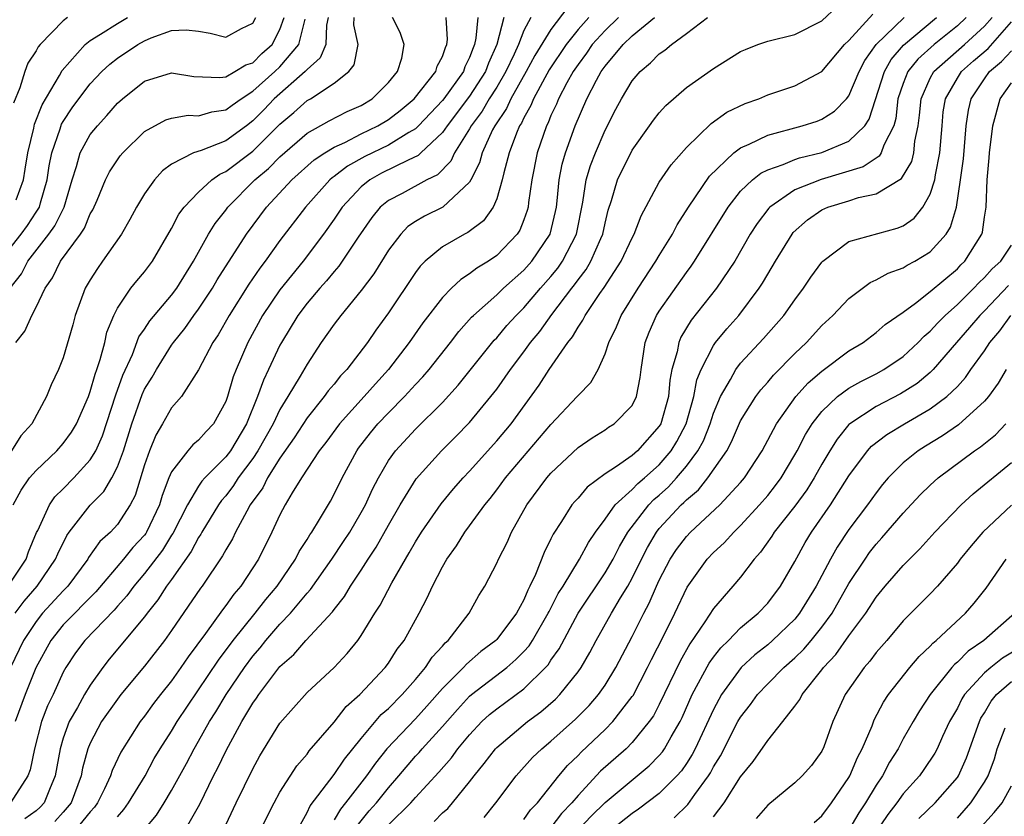
# Model space of a CAD drawing. Units: inches. Extents: x 2631000 to 2634000, y 1485000 to 1488000.
# Drawn here: x 2632554 to 2632626, y 1485062 to 1485121 of the extents above; entities that cross this region are included whole.
import ezdxf

# ---------------------------------------------------------------- set-up
doc = ezdxf.new("R2010")
doc.units = ezdxf.units.IN
doc.header["$MEASUREMENT"] = 0
doc.layers.add('LD26311485_2ft', color=220, linetype='Continuous')

msp = doc.modelspace()

# ---------------------------------------------------------------- linework, layer by layer
at = {"layer": 'LD26311485_2ft'}
for points, elevation in [([(2632594.246, 1485121.754), (2632593, 1485120.115), (2632591.801, 1485118.199), (2632591.169, 1485117), (2632590.044, 1485115), (2632589.719, 1485114.282), (2632588.852, 1485113), (2632588.691, 1485112.691), (2632587.918, 1485111), (2632587.729, 1485110.271), (2632587.097, 1485109), (2632587, 1485108.833), (2632585.027, 1485107), (2632583.664, 1485106.336), (2632583, 1485105.93), (2632582.446, 1485105.555), (2632581.917, 1485105), (2632581, 1485103.816), (2632579.92, 1485102.08), (2632579, 1485100.84), (2632577.483, 1485099), (2632577, 1485098.355), (2632576.047, 1485097), (2632575, 1485095.395), (2632574.502, 1485094.502), (2632573.591, 1485093), (2632573, 1485092.061), (2632572.491, 1485091), (2632571.375, 1485089), (2632571, 1485088.436), (2632569.926, 1485087), (2632569.569, 1485086.431), (2632569, 1485085.687), (2632568.677, 1485085.323), (2632568.461, 1485085), (2632567.246, 1485083), (2632567.162, 1485082.838), (2632567, 1485082.604), (2632566.447, 1485081.553), (2632565, 1485079.498), (2632564.632, 1485079), (2632563.996, 1485078.004), (2632563.187, 1485077), (2632563, 1485076.747), (2632560.389, 1485073.611), (2632559.92, 1485073), (2632559, 1485071.704), (2632558.578, 1485071), (2632558.057, 1485070.057), (2632557.44, 1485069), (2632557, 1485067.782), (2632556.766, 1485067), (2632556.414, 1485065), (2632555.98, 1485063.98), (2632555.6, 1485063), (2632555.313, 1485062.687), (2632555, 1485062.424), (2632554.175, 1485061.825)], 8602), ([(2632565.995, 1485061), (2632567.086, 1485062.914), (2632568.107, 1485065), (2632568.421, 1485065.579), (2632569, 1485066.811), (2632569.201, 1485067.2), (2632570.185, 1485069), (2632571, 1485070.365), (2632571.272, 1485070.728), (2632571.445, 1485071), (2632573, 1485073.063), (2632574.031, 1485073.969), (2632574.917, 1485075), (2632576.887, 1485077.113), (2632577, 1485077.28), (2632577.765, 1485078.235), (2632578.211, 1485079), (2632579, 1485080.194), (2632579.504, 1485081), (2632580.104, 1485081.896), (2632581, 1485083.499), (2632581.874, 1485085), (2632583.066, 1485086.934), (2632584.936, 1485089), (2632585.968, 1485090.032), (2632587, 1485091.098), (2632588.573, 1485093), (2632589, 1485093.56), (2632590.01, 1485095), (2632591, 1485096.301), (2632591.502, 1485097), (2632592.181, 1485097.819), (2632593.059, 1485099.059), (2632594.533, 1485101), (2632594.744, 1485101.256), (2632595, 1485101.627), (2632595.603, 1485102.397), (2632595.95, 1485103), (2632596.675, 1485104.675), (2632596.83, 1485105), (2632597, 1485105.822), (2632597.234, 1485106.766), (2632597.475, 1485107.475), (2632597.914, 1485109), (2632599, 1485111.208), (2632600.286, 1485113), (2632600.574, 1485113.425), (2632601, 1485113.963), (2632601.49, 1485114.51), (2632603, 1485115.819), (2632605, 1485117.242), (2632607, 1485118.487), (2632607.354, 1485118.646), (2632608.276, 1485119), (2632609, 1485119.256), (2632611, 1485119.742), (2632613, 1485120.742), (2632614.161, 1485121.839)], 8592), ([(2632552.944, 1485079), (2632554.267, 1485081), (2632554.451, 1485081.549), (2632555.036, 1485082.964), (2632555.12, 1485083.12), (2632555.978, 1485085), (2632556.393, 1485085.607), (2632557, 1485086.197), (2632557.786, 1485087), (2632559, 1485088.331), (2632559.399, 1485089), (2632559.896, 1485090.104), (2632560.877, 1485093.123), (2632561.412, 1485094.588), (2632562.113, 1485096.113), (2632562.592, 1485097.408), (2632563, 1485097.991), (2632563.396, 1485098.604), (2632565, 1485100.493), (2632565.384, 1485101), (2632566.628, 1485103), (2632567.732, 1485105), (2632568.212, 1485105.787), (2632569, 1485106.772), (2632569.164, 1485107), (2632571.137, 1485109), (2632572.153, 1485109.847), (2632573, 1485110.7), (2632575, 1485112.453), (2632576.635, 1485113.365), (2632577.951, 1485114.049), (2632579, 1485114.51), (2632579.81, 1485115), (2632581, 1485116.193), (2632581.687, 1485117), (2632581.993, 1485117.993), (2632582.157, 1485119), (2632581.883, 1485119.883), (2632581.308, 1485121)], 8612), ([(2632553, 1485103.841), (2632553.906, 1485105), (2632554.36, 1485105.64), (2632555, 1485106.614), (2632555.163, 1485106.837), (2632555.243, 1485107), (2632555.323, 1485107.323), (2632555.81, 1485109), (2632555.964, 1485110.036), (2632556.156, 1485111), (2632556.782, 1485112.782), (2632556.885, 1485113.115), (2632557, 1485113.314), (2632557.668, 1485114.332), (2632558.159, 1485115), (2632559, 1485116.088), (2632559.86, 1485117), (2632560.441, 1485117.558), (2632561, 1485117.998), (2632562.518, 1485119), (2632563, 1485119.275), (2632563.506, 1485119.506), (2632565, 1485120.049), (2632566.079, 1485120.079), (2632567, 1485119.982), (2632567.837, 1485119.837), (2632569, 1485119.538), (2632570.174, 1485120.174), (2632571, 1485120.589), (2632571.231, 1485121)], 8622), ([(2632553.076, 1485101), (2632553.928, 1485102.072), (2632554.402, 1485103), (2632555.932, 1485105), (2632556.384, 1485105.616), (2632557.065, 1485107), (2632557.651, 1485109), (2632557.988, 1485109.988), (2632558.256, 1485111), (2632559, 1485112.346), (2632559.522, 1485113), (2632560.233, 1485113.767), (2632561, 1485114.669), (2632561.371, 1485115), (2632563, 1485116.292), (2632565, 1485116.908), (2632566.642, 1485116.642), (2632568.557, 1485116.557), (2632569, 1485116.624), (2632569.68, 1485117), (2632570.488, 1485117.513), (2632571, 1485117.662), (2632571.672, 1485118.328), (2632572.42, 1485119), (2632573, 1485120.117), (2632573.307, 1485121)], 8620), ([(2632591.521, 1485121), (2632591, 1485120.029), (2632590.596, 1485119), (2632590.283, 1485118.283), (2632589.674, 1485117), (2632589, 1485115.864), (2632588.454, 1485115), (2632587.919, 1485114.081), (2632587.114, 1485113), (2632587, 1485112.781), (2632585.882, 1485111), (2632585.611, 1485110.389), (2632584.623, 1485109.377), (2632583.836, 1485109), (2632582.012, 1485108.012), (2632581, 1485107.491), (2632580.409, 1485107), (2632579.772, 1485106.228), (2632578.765, 1485104.765), (2632577.356, 1485102.643), (2632577, 1485102.242), (2632576.447, 1485101.553), (2632575.948, 1485101), (2632575, 1485099.891), (2632574.324, 1485099), (2632573.106, 1485097), (2632573, 1485096.801), (2632572.165, 1485095), (2632571.775, 1485094.225), (2632571.35, 1485093), (2632570.531, 1485091), (2632569.341, 1485089), (2632569, 1485088.551), (2632567.453, 1485087), (2632567.24, 1485086.76), (2632567, 1485086.4), (2632566.164, 1485085), (2632565.1, 1485082.901), (2632565, 1485082.761), (2632564.33, 1485081.67), (2632563, 1485079.937), (2632562.206, 1485079), (2632561.699, 1485078.301), (2632561, 1485077.533), (2632560.757, 1485077.243), (2632558.588, 1485075), (2632557.917, 1485074.082), (2632557.203, 1485073), (2632557, 1485072.643), (2632556.249, 1485071), (2632555.843, 1485070.157), (2632555.409, 1485069), (2632554.876, 1485067), (2632554.562, 1485065.438), (2632554.392, 1485065), (2632553.109, 1485063)], 8604), ([(2632587.594, 1485121), (2632587.464, 1485119.465), (2632587.364, 1485119), (2632587.251, 1485118.749), (2632587, 1485118.045), (2632586.652, 1485117.348), (2632586.536, 1485117), (2632585.092, 1485115), (2632585, 1485114.881), (2632583.225, 1485113), (2632583, 1485112.785), (2632582.517, 1485112.517), (2632581, 1485111.582), (2632579.265, 1485110.735), (2632577.982, 1485110.018), (2632577, 1485109.248), (2632576.852, 1485109.148), (2632576.685, 1485109), (2632574.883, 1485107), (2632573, 1485104.523), (2632571.915, 1485103), (2632571.516, 1485102.484), (2632570.702, 1485101.298), (2632569.244, 1485099), (2632568.432, 1485097.568), (2632568.049, 1485097), (2632567, 1485094.972), (2632565.731, 1485093), (2632565, 1485092.167), (2632564.333, 1485091), (2632563.834, 1485090.166), (2632563.368, 1485089), (2632563, 1485087.973), (2632562.311, 1485085.689), (2632561.943, 1485085), (2632561, 1485083.561), (2632560.487, 1485083), (2632559.704, 1485082.296), (2632558.876, 1485081.124), (2632558.812, 1485081), (2632557.331, 1485079), (2632557, 1485078.666), (2632555.484, 1485077), (2632555, 1485076.396), (2632554.07, 1485075), (2632553.122, 1485073)], 8608), ([(2632576.557, 1485121), (2632576.43, 1485120.43), (2632576.377, 1485119), (2632575.974, 1485118.026), (2632575, 1485117.157), (2632574.87, 1485117), (2632572.581, 1485115), (2632571.818, 1485114.182), (2632571, 1485113.355), (2632570.519, 1485113), (2632569, 1485111.899), (2632567.185, 1485111.185), (2632566.629, 1485111), (2632565, 1485110.162), (2632564.329, 1485109.671), (2632563.733, 1485109), (2632563, 1485107.967), (2632562.412, 1485107), (2632561.921, 1485106.079), (2632561.299, 1485105), (2632559.913, 1485103), (2632559.524, 1485102.475), (2632559, 1485101.635), (2632558.632, 1485101), (2632557.891, 1485099), (2632557.702, 1485098.298), (2632557, 1485095.866), (2632556.65, 1485095), (2632556.116, 1485093.884), (2632555.78, 1485093), (2632554.682, 1485091), (2632553.885, 1485090.115), (2632553.185, 1485089)], 8616), ([(2632553.31, 1485085), (2632553.894, 1485086.105), (2632554.524, 1485087), (2632555, 1485087.556), (2632556.531, 1485089), (2632557, 1485089.533), (2632557.617, 1485090.383), (2632557.973, 1485091), (2632558.857, 1485093), (2632559, 1485093.374), (2632559.35, 1485094.65), (2632559.489, 1485095), (2632559.74, 1485095.74), (2632560.064, 1485097), (2632560.231, 1485097.768), (2632560.732, 1485099), (2632561, 1485099.533), (2632561.996, 1485101), (2632562.439, 1485101.561), (2632563, 1485102.205), (2632563.602, 1485103), (2632565, 1485105.409), (2632565.534, 1485106.466), (2632565.932, 1485107), (2632567, 1485108.108), (2632567.965, 1485109), (2632568.561, 1485109.439), (2632569, 1485109.619), (2632571, 1485111.126), (2632573, 1485113.125), (2632574.022, 1485113.978), (2632575, 1485114.865), (2632575.249, 1485115), (2632577, 1485116.153), (2632578.096, 1485117), (2632578.49, 1485117.51), (2632578.766, 1485119), (2632578.453, 1485120.453), (2632578.473, 1485121)], 8614), ([(2632557.326, 1485121), (2632557, 1485120.763), (2632555.299, 1485119), (2632555.16, 1485118.84), (2632555, 1485118.533), (2632554.385, 1485117.615), (2632554.179, 1485117), (2632553.812, 1485115.813), (2632553.321, 1485114.679)], 8626), ([(2632553.45, 1485077), (2632554.111, 1485077.89), (2632555.076, 1485079), (2632556.436, 1485081), (2632556.596, 1485081.404), (2632557.263, 1485082.737), (2632557.452, 1485083), (2632559, 1485084.983), (2632560.011, 1485085.989), (2632560.583, 1485087), (2632561, 1485087.814), (2632561.44, 1485089), (2632562.061, 1485091), (2632562.829, 1485093.17), (2632563, 1485093.541), (2632563.563, 1485094.436), (2632563.883, 1485095), (2632565, 1485096.799), (2632565.138, 1485097), (2632565.974, 1485098.027), (2632566.647, 1485099), (2632567, 1485099.472), (2632568.014, 1485101), (2632568.372, 1485101.627), (2632570.53, 1485105), (2632572.004, 1485107), (2632573.867, 1485109), (2632575.524, 1485110.476), (2632576.307, 1485111), (2632577, 1485111.43), (2632577.778, 1485111.778), (2632579, 1485112.41), (2632580.22, 1485113), (2632581, 1485113.472), (2632581.863, 1485114.137), (2632582.903, 1485115), (2632584.496, 1485117), (2632584.597, 1485117.403), (2632585, 1485118.129), (2632585.218, 1485118.782), (2632585.327, 1485119), (2632585.362, 1485119.362), (2632585.276, 1485121)], 8610), ([(2632589.52, 1485121), (2632589.011, 1485119.011), (2632588.384, 1485117.616), (2632588.164, 1485117), (2632587, 1485115.184), (2632585.331, 1485113), (2632585, 1485112.515), (2632583.397, 1485111), (2632583.203, 1485110.797), (2632582.472, 1485110.472), (2632580.505, 1485109.495), (2632579.623, 1485109), (2632579, 1485108.495), (2632577.594, 1485107), (2632577, 1485106.111), (2632576.209, 1485105), (2632574.702, 1485103), (2632573, 1485100.879), (2632571.721, 1485099), (2632570.62, 1485097), (2632569.756, 1485095), (2632569.544, 1485094.456), (2632569.128, 1485093), (2632569, 1485092.645), (2632568.104, 1485091), (2632567.563, 1485090.437), (2632567, 1485089.785), (2632566.563, 1485089.437), (2632566.198, 1485089), (2632565, 1485087.452), (2632564.805, 1485087), (2632564.304, 1485085.697), (2632564.103, 1485085), (2632563.161, 1485083), (2632563.1, 1485082.901), (2632563, 1485082.771), (2632562.15, 1485081.85), (2632561.457, 1485081), (2632559.418, 1485078.581), (2632557, 1485076.14), (2632556.081, 1485075), (2632554.982, 1485072.982), (2632554.204, 1485071), (2632553.468, 1485069)], 8606), ([(2632553.502, 1485097), (2632554.169, 1485097.831), (2632554.682, 1485099), (2632555, 1485099.604), (2632555.669, 1485101), (2632556.215, 1485101.785), (2632556.798, 1485103), (2632558.269, 1485105), (2632558.566, 1485105.434), (2632559, 1485106.49), (2632559.193, 1485106.807), (2632559.505, 1485107.505), (2632560.121, 1485109), (2632560.408, 1485109.592), (2632561, 1485110.491), (2632561.215, 1485110.785), (2632561.407, 1485111), (2632563, 1485112.569), (2632564.565, 1485113.435), (2632565, 1485113.575), (2632566.223, 1485113.777), (2632567, 1485113.738), (2632567.966, 1485114.034), (2632569, 1485114.18), (2632569.464, 1485114.536), (2632570.127, 1485115), (2632571, 1485115.554), (2632572.617, 1485117), (2632573, 1485117.362), (2632574.403, 1485119), (2632574.872, 1485120.872)], 8618), ([(2632553.529, 1485107.529), (2632554.059, 1485109), (2632554.201, 1485109.8), (2632554.382, 1485111), (2632554.833, 1485112.834), (2632554.888, 1485113.112), (2632555.439, 1485114.561), (2632556.719, 1485116.719), (2632556.913, 1485117.087), (2632558.616, 1485119), (2632559, 1485119.302), (2632559.762, 1485119.762), (2632561, 1485120.558), (2632561.742, 1485121)], 8624), ([(2632595.809, 1485121), (2632595, 1485120.102), (2632594.117, 1485119), (2632592.877, 1485117.123), (2632591.714, 1485115), (2632591.511, 1485114.489), (2632591, 1485113.586), (2632590.817, 1485113.183), (2632590.692, 1485113), (2632590.461, 1485112.461), (2632589.922, 1485111), (2632589.526, 1485109.526), (2632589.414, 1485109), (2632589, 1485107.617), (2632588.734, 1485107), (2632588.029, 1485105.971), (2632586.875, 1485105.125), (2632586.618, 1485105), (2632585, 1485104.059), (2632583.726, 1485103), (2632583.359, 1485102.641), (2632583, 1485102.165), (2632581, 1485099.19), (2632580.082, 1485097.918), (2632579.459, 1485097), (2632577.935, 1485095), (2632577.475, 1485094.525), (2632577, 1485093.93), (2632576.571, 1485093.429), (2632576.273, 1485093), (2632575, 1485091.441), (2632574.038, 1485089.962), (2632573, 1485088.465), (2632572.084, 1485087), (2632571.728, 1485086.271), (2632570.813, 1485085), (2632570.555, 1485084.555), (2632569.726, 1485083), (2632569.493, 1485082.507), (2632569, 1485081.698), (2632568.761, 1485081.239), (2632567.254, 1485079), (2632567.142, 1485078.858), (2632565, 1485075.721), (2632564.478, 1485075), (2632563, 1485073.098), (2632561.262, 1485071), (2632561, 1485070.665), (2632559.834, 1485069), (2632559, 1485067.415), (2632558.829, 1485067), (2632558.423, 1485065.577), (2632558.322, 1485065), (2632557.582, 1485063), (2632557, 1485062.313), (2632556.372, 1485061.628)], 8600), ([(2632598, 1485121), (2632597, 1485120.043), (2632596.056, 1485119), (2632595.633, 1485118.367), (2632595, 1485117.537), (2632594.642, 1485117), (2632594.181, 1485116.181), (2632593.562, 1485115), (2632593.406, 1485114.594), (2632593, 1485113.749), (2632592.787, 1485113.213), (2632592.667, 1485113), (2632591.983, 1485111), (2632591.58, 1485109), (2632591.346, 1485107.346), (2632591.309, 1485107), (2632591.246, 1485106.754), (2632591, 1485106.06), (2632590.699, 1485105.301), (2632590.498, 1485105), (2632589, 1485103.425), (2632588.383, 1485103), (2632587.52, 1485102.48), (2632587, 1485102.058), (2632586.347, 1485101.654), (2632585.665, 1485101), (2632585, 1485100.327), (2632583.552, 1485098.449), (2632582.545, 1485097), (2632581.014, 1485095), (2632580.045, 1485093.955), (2632579.207, 1485093), (2632577.393, 1485091), (2632576.381, 1485089.619), (2632575.897, 1485089), (2632574.587, 1485087), (2632573.903, 1485085.903), (2632573.382, 1485085), (2632573, 1485084.268), (2632572.411, 1485083), (2632571.409, 1485081), (2632571, 1485080.363), (2632570.106, 1485079), (2632569.591, 1485078.409), (2632569, 1485077.566), (2632568.751, 1485077.249), (2632567.509, 1485075.509), (2632566.22, 1485073.78), (2632565.691, 1485073), (2632565, 1485072.025), (2632564.181, 1485071), (2632563.669, 1485070.331), (2632563, 1485069.415), (2632562.674, 1485069), (2632561.249, 1485066.751), (2632560.607, 1485065.393), (2632560.483, 1485065), (2632560.043, 1485064.043), (2632559.529, 1485063), (2632559.315, 1485062.685), (2632559, 1485062.334), (2632557.907, 1485061)], 8598), ([(2632561, 1485061.981), (2632561.478, 1485062.522), (2632561.819, 1485063), (2632563.042, 1485065), (2632563.726, 1485066.273), (2632564.156, 1485067), (2632565, 1485068.308), (2632565.41, 1485069), (2632568.452, 1485073.548), (2632569.535, 1485075), (2632571.163, 1485077), (2632571.97, 1485078.03), (2632572.787, 1485079), (2632574.144, 1485081), (2632574.426, 1485081.574), (2632575, 1485082.453), (2632575.202, 1485082.798), (2632575.35, 1485083), (2632575.926, 1485083.926), (2632576.72, 1485085.28), (2632577, 1485085.792), (2632577.581, 1485087), (2632578.669, 1485089), (2632578.808, 1485089.191), (2632579.672, 1485090.329), (2632580.228, 1485091), (2632581, 1485091.814), (2632582.192, 1485093), (2632583, 1485093.886), (2632583.548, 1485094.452), (2632584.017, 1485095), (2632585.596, 1485097), (2632586.199, 1485097.801), (2632587.143, 1485098.857), (2632587.288, 1485099), (2632589, 1485100.507), (2632589.504, 1485101), (2632591, 1485102.335), (2632591.587, 1485103), (2632592.943, 1485105), (2632593.336, 1485106.664), (2632593.401, 1485107), (2632593.462, 1485107.462), (2632593.61, 1485109), (2632593.837, 1485110.163), (2632594.078, 1485111), (2632594.799, 1485113), (2632595.661, 1485115), (2632596.364, 1485116.364), (2632596.715, 1485117), (2632597, 1485117.404), (2632598.334, 1485119), (2632599, 1485119.635), (2632600.645, 1485121)], 8596), ([(2632562.978, 1485061.022), (2632563.894, 1485062.106), (2632564.453, 1485063), (2632565, 1485063.925), (2632566.094, 1485065.906), (2632566.668, 1485067), (2632567, 1485067.562), (2632567.801, 1485069), (2632568.264, 1485069.736), (2632569.019, 1485071), (2632570.373, 1485073), (2632571, 1485073.848), (2632571.537, 1485074.463), (2632571.96, 1485075), (2632573, 1485076.192), (2632573.77, 1485077), (2632575, 1485078.486), (2632575.249, 1485078.751), (2632576.83, 1485081), (2632577.7, 1485082.3), (2632578.158, 1485083), (2632579, 1485084.433), (2632579.312, 1485085), (2632579.834, 1485086.166), (2632580.262, 1485087), (2632581, 1485088.275), (2632581.517, 1485089), (2632583, 1485090.602), (2632585, 1485092.564), (2632586.164, 1485093.836), (2632588.822, 1485097.178), (2632589, 1485097.354), (2632589.756, 1485098.244), (2632590.438, 1485099), (2632591, 1485099.55), (2632592.225, 1485101), (2632593, 1485101.879), (2632593.507, 1485102.493), (2632593.856, 1485103), (2632594.894, 1485105), (2632595.367, 1485107.368), (2632595.611, 1485109), (2632595.92, 1485110.08), (2632596.283, 1485111), (2632597, 1485112.675), (2632597.783, 1485114.217), (2632598.199, 1485115), (2632599, 1485116.325), (2632599.577, 1485117), (2632600.354, 1485117.646), (2632601, 1485118.312), (2632601.406, 1485118.594), (2632601.894, 1485119), (2632603, 1485119.81), (2632604.561, 1485121)], 8594), ([(2632568.827, 1485061), (2632569.769, 1485063), (2632571, 1485065.516), (2632571.523, 1485066.477), (2632573, 1485068.887), (2632575, 1485071.146), (2632576.991, 1485073.009), (2632577.962, 1485074.038), (2632578.739, 1485075), (2632579, 1485075.359), (2632580.007, 1485077), (2632580.4, 1485077.6), (2632581.254, 1485079.254), (2632582.259, 1485081), (2632582.545, 1485081.455), (2632583, 1485082.271), (2632583.455, 1485083), (2632584.911, 1485085.089), (2632585.819, 1485086.181), (2632586.532, 1485087), (2632587, 1485087.498), (2632589, 1485089.743), (2632590.055, 1485091), (2632592.141, 1485093.859), (2632592.877, 1485095), (2632594.254, 1485097), (2632594.587, 1485097.413), (2632595, 1485098.134), (2632595.362, 1485098.639), (2632595.532, 1485099), (2632596.611, 1485100.611), (2632596.936, 1485101.064), (2632598.185, 1485103), (2632599, 1485104.738), (2632599.145, 1485105), (2632599.656, 1485106.344), (2632601, 1485108.828), (2632601.87, 1485110.13), (2632603, 1485111.407), (2632604.825, 1485113.175), (2632605.994, 1485114.006), (2632607.342, 1485114.658), (2632608.337, 1485115), (2632609, 1485115.283), (2632611, 1485115.959), (2632613, 1485117.003), (2632614.675, 1485119), (2632615, 1485119.308), (2632616.757, 1485121.243)], 8590), ([(2632571.571, 1485061), (2632572.562, 1485063), (2632573, 1485063.786), (2632574.251, 1485065.748), (2632575, 1485066.61), (2632575.163, 1485066.837), (2632577, 1485068.967), (2632577.892, 1485070.108), (2632578.893, 1485071), (2632580.768, 1485073), (2632581, 1485073.315), (2632581.655, 1485074.345), (2632582.159, 1485075), (2632583.27, 1485077), (2632583.863, 1485078.138), (2632584.255, 1485079), (2632585, 1485080.439), (2632585.32, 1485081), (2632586.026, 1485081.974), (2632586.657, 1485083), (2632587, 1485083.449), (2632588.124, 1485085), (2632588.519, 1485085.48), (2632589, 1485086.107), (2632589.647, 1485087), (2632593, 1485090.935), (2632594.933, 1485093), (2632595, 1485093.091), (2632595.95, 1485094.051), (2632596.477, 1485095), (2632597, 1485096.161), (2632597.268, 1485097), (2632597.846, 1485098.154), (2632598.188, 1485099), (2632599.434, 1485101), (2632600.751, 1485103), (2632601, 1485103.434), (2632601.973, 1485105), (2632602.321, 1485105.68), (2632603.161, 1485107), (2632604.717, 1485109.284), (2632606.513, 1485111), (2632607, 1485111.367), (2632607.633, 1485111.633), (2632609, 1485112.316), (2632611.538, 1485113), (2632612.646, 1485113.354), (2632613, 1485113.494), (2632613.926, 1485114.074), (2632614.82, 1485115), (2632615, 1485115.223), (2632615.745, 1485117), (2632616.169, 1485117.831), (2632617.004, 1485118.996), (2632619.077, 1485121)], 8588), ([(2632573.421, 1485059.421), (2632575, 1485062.296), (2632575.221, 1485062.779), (2632577, 1485065.108), (2632577.767, 1485066.233), (2632579, 1485067.752), (2632580.481, 1485069.519), (2632581, 1485069.976), (2632582.014, 1485071), (2632583, 1485072.122), (2632583.748, 1485073), (2632584.239, 1485073.762), (2632585, 1485074.586), (2632585.187, 1485074.812), (2632585.412, 1485075), (2632586.96, 1485077), (2632587.688, 1485078.312), (2632588.131, 1485079), (2632589, 1485080.697), (2632589.124, 1485081), (2632589.76, 1485082.24), (2632590.097, 1485083), (2632591.22, 1485085), (2632592.69, 1485087), (2632593, 1485087.357), (2632595, 1485089.255), (2632596.035, 1485089.965), (2632597, 1485090.56), (2632597.258, 1485090.742), (2632597.67, 1485091), (2632599, 1485092.342), (2632599.325, 1485093), (2632599.593, 1485094.407), (2632599.657, 1485095), (2632599.961, 1485097), (2632600.245, 1485097.755), (2632600.804, 1485099), (2632601, 1485099.309), (2632603, 1485102.169), (2632603.359, 1485102.641), (2632603.598, 1485103), (2632606.075, 1485107), (2632607, 1485108.162), (2632607.875, 1485109), (2632608.497, 1485109.503), (2632609, 1485109.75), (2632610.141, 1485110.141), (2632611, 1485110.519), (2632611.355, 1485110.645), (2632613, 1485111.034), (2632615, 1485111.864), (2632616.164, 1485113), (2632616.5, 1485113.5), (2632617.612, 1485117), (2632618.103, 1485117.897), (2632619.033, 1485118.967), (2632621.455, 1485121)], 8586), ([(2632623.659, 1485121), (2632623, 1485120.394), (2632621.291, 1485119), (2632620.08, 1485117.92), (2632619.345, 1485117), (2632619, 1485116.118), (2632618.619, 1485115), (2632618.457, 1485113.543), (2632618.3, 1485113), (2632617.568, 1485111.568), (2632617.385, 1485111), (2632617.24, 1485110.76), (2632617, 1485110.618), (2632616.037, 1485109.963), (2632612.953, 1485109.047), (2632611, 1485108.262), (2632609.148, 1485107), (2632609.074, 1485106.926), (2632608.216, 1485105.785), (2632607.714, 1485105), (2632606.565, 1485103), (2632605.233, 1485101), (2632603.364, 1485098.636), (2632602.601, 1485097.399), (2632602.431, 1485097), (2632602.318, 1485096.318), (2632601.926, 1485095), (2632601.773, 1485094.227), (2632601.67, 1485093), (2632601.102, 1485091), (2632601, 1485090.823), (2632599.38, 1485089), (2632599, 1485088.665), (2632597.845, 1485087.845), (2632597, 1485087.3), (2632595.679, 1485086.321), (2632595, 1485085.509), (2632594.754, 1485085.246), (2632594.553, 1485085), (2632593.789, 1485083.789), (2632593.158, 1485082.842), (2632593, 1485082.493), (2632592.498, 1485081.501), (2632591.864, 1485079.864), (2632591.455, 1485079), (2632591.29, 1485078.71), (2632591, 1485078.001), (2632590.457, 1485077), (2632589, 1485075.078), (2632588.928, 1485075), (2632587.828, 1485074.172), (2632586.759, 1485073.242), (2632586.559, 1485073), (2632585, 1485071.46), (2632583.85, 1485070.15), (2632583, 1485069.211), (2632580.89, 1485067), (2632580.054, 1485065.946), (2632579.4, 1485065), (2632577.843, 1485063), (2632577.46, 1485062.54), (2632577, 1485061.76)], 8584), ([(2632578.695, 1485061.305), (2632579.597, 1485062.403), (2632580.119, 1485063), (2632581, 1485064.122), (2632581.767, 1485065), (2632583, 1485066.455), (2632583.266, 1485066.734), (2632583.487, 1485067), (2632585, 1485068.651), (2632586.095, 1485069.905), (2632587, 1485070.877), (2632587.141, 1485071), (2632589.739, 1485073), (2632590.418, 1485073.582), (2632591, 1485074.182), (2632591.39, 1485074.61), (2632591.636, 1485075), (2632592.805, 1485077), (2632592.861, 1485077.139), (2632593, 1485077.382), (2632593.546, 1485078.454), (2632593.895, 1485079), (2632595.107, 1485081), (2632595.772, 1485082.228), (2632596.295, 1485083), (2632597, 1485083.943), (2632597.746, 1485085), (2632599, 1485086.144), (2632599.416, 1485086.584), (2632599.912, 1485087), (2632601, 1485087.972), (2632601.882, 1485089), (2632602.306, 1485089.694), (2632602.986, 1485091), (2632603.549, 1485093), (2632603.767, 1485094.233), (2632604.085, 1485095), (2632605, 1485096.785), (2632605.156, 1485097), (2632605.99, 1485098.01), (2632606.875, 1485099), (2632608.379, 1485101), (2632608.622, 1485101.378), (2632609, 1485102.043), (2632609.576, 1485103), (2632610.796, 1485105), (2632610.885, 1485105.116), (2632611.933, 1485106.067), (2632613, 1485106.803), (2632613.45, 1485107), (2632615, 1485107.471), (2632615.71, 1485107.71), (2632617, 1485107.97), (2632618.886, 1485109.114), (2632619.638, 1485110.362), (2632619.795, 1485111), (2632619.874, 1485111.874), (2632620.115, 1485113), (2632620.21, 1485113.79), (2632620.319, 1485115), (2632621, 1485116.528), (2632621.252, 1485117), (2632623.517, 1485119), (2632625, 1485120.361), (2632625.566, 1485121)], 8582), ([(2632581, 1485061.391), (2632582.656, 1485063), (2632583, 1485063.397), (2632584.733, 1485065.267), (2632585.66, 1485066.34), (2632586.14, 1485067), (2632587, 1485068.035), (2632587.909, 1485069), (2632588.478, 1485069.522), (2632589, 1485069.953), (2632591, 1485071.416), (2632592.605, 1485073), (2632592.793, 1485073.206), (2632593, 1485073.535), (2632593.611, 1485074.389), (2632595.009, 1485077), (2632597, 1485079.988), (2632597.586, 1485081), (2632598.066, 1485081.934), (2632598.681, 1485083), (2632600.225, 1485085), (2632600.602, 1485085.398), (2632601, 1485085.732), (2632601.67, 1485086.33), (2632602.278, 1485087), (2632603, 1485087.855), (2632603.851, 1485089), (2632604.252, 1485089.748), (2632604.751, 1485091), (2632605, 1485091.776), (2632605.526, 1485093), (2632606.264, 1485094.264), (2632606.641, 1485095), (2632607, 1485095.474), (2632608.701, 1485097.299), (2632610.188, 1485099), (2632611, 1485100.146), (2632611.649, 1485101), (2632612.184, 1485101.816), (2632613, 1485102.93), (2632613.072, 1485103), (2632615, 1485104.456), (2632618.569, 1485105.431), (2632619, 1485105.606), (2632619.808, 1485106.191), (2632620.448, 1485107), (2632621, 1485107.951), (2632621.326, 1485109), (2632621.376, 1485109.376), (2632621.716, 1485111), (2632621.867, 1485113), (2632621.962, 1485114.038), (2632622.122, 1485115), (2632623, 1485116.514), (2632623.311, 1485117), (2632624.204, 1485117.796), (2632625.281, 1485118.719), (2632627, 1485120.673)], 8580), ([(2632584.376, 1485061.624), (2632585, 1485062.255), (2632585.402, 1485062.598), (2632585.745, 1485063), (2632587, 1485064.558), (2632587.33, 1485065), (2632588.082, 1485065.917), (2632588.908, 1485067), (2632589, 1485067.097), (2632591.272, 1485069), (2632592.266, 1485069.734), (2632593.334, 1485070.666), (2632593.659, 1485071), (2632595, 1485072.686), (2632595.224, 1485073), (2632595.885, 1485074.115), (2632596.352, 1485075), (2632597.472, 1485077), (2632598.142, 1485078.142), (2632598.67, 1485079), (2632599, 1485079.596), (2632599.683, 1485081), (2632600.131, 1485081.869), (2632600.795, 1485083), (2632601, 1485083.256), (2632602.622, 1485085), (2632602.822, 1485085.178), (2632603, 1485085.375), (2632603.886, 1485086.114), (2632604.591, 1485087), (2632605.973, 1485089), (2632606.333, 1485089.666), (2632607, 1485091.202), (2632608.116, 1485093), (2632608.49, 1485093.51), (2632609, 1485094.074), (2632609.419, 1485094.581), (2632611, 1485096.186), (2632611.86, 1485097), (2632613, 1485098.253), (2632613.811, 1485099), (2632615, 1485100.258), (2632616.566, 1485101.434), (2632617, 1485101.621), (2632617.885, 1485102.115), (2632619, 1485102.501), (2632619.302, 1485102.698), (2632619.873, 1485103), (2632621, 1485103.684), (2632622.164, 1485105), (2632622.489, 1485105.511), (2632622.926, 1485107), (2632623.238, 1485109), (2632623.445, 1485110.555), (2632623.642, 1485113), (2632623.833, 1485114.167), (2632624.028, 1485115), (2632625, 1485116.481), (2632625.376, 1485117), (2632626.26, 1485117.74), (2632627, 1485118.54)], 8578), ([(2632588.066, 1485061.934), (2632588.93, 1485063), (2632590.432, 1485065), (2632591.648, 1485066.352), (2632592.323, 1485067), (2632593, 1485067.549), (2632594.822, 1485069.178), (2632595.812, 1485070.188), (2632596.516, 1485071), (2632597, 1485071.693), (2632597.803, 1485073), (2632599, 1485075.287), (2632599.849, 1485077), (2632600.255, 1485077.745), (2632600.787, 1485079), (2632601, 1485079.46), (2632601.801, 1485081), (2632602.278, 1485081.722), (2632603, 1485082.674), (2632603.312, 1485083), (2632605.473, 1485085), (2632607, 1485086.657), (2632607.291, 1485087), (2632608.582, 1485089), (2632609.648, 1485091), (2632611.088, 1485093), (2632611.989, 1485094.011), (2632613, 1485094.884), (2632615, 1485096.38), (2632616.046, 1485097), (2632617, 1485097.726), (2632617.676, 1485098.324), (2632619, 1485099.245), (2632619.907, 1485099.907), (2632621, 1485100.754), (2632623, 1485102.442), (2632623.268, 1485102.732), (2632623.548, 1485103), (2632624.799, 1485105), (2632624.849, 1485105.151), (2632625, 1485106.263), (2632625.127, 1485107), (2632625.192, 1485109), (2632625.358, 1485110.642), (2632625.371, 1485111), (2632625.618, 1485113), (2632626.17, 1485115), (2632627, 1485116.185)], 8576), ([(2632591, 1485061.777), (2632591.502, 1485062.498), (2632592.011, 1485063), (2632593.593, 1485065), (2632594.233, 1485065.767), (2632595, 1485066.492), (2632595.243, 1485066.757), (2632597, 1485068.418), (2632597.575, 1485069), (2632599, 1485070.851), (2632599.061, 1485070.939), (2632600.14, 1485073), (2632600.416, 1485073.584), (2632601.304, 1485075.305), (2632602.147, 1485077), (2632603.057, 1485078.943), (2632604.536, 1485081), (2632605, 1485081.485), (2632605.792, 1485082.208), (2632606.499, 1485083), (2632607, 1485083.474), (2632608.404, 1485085), (2632609, 1485085.704), (2632609.571, 1485086.429), (2632609.988, 1485087), (2632611, 1485088.693), (2632611.172, 1485089), (2632611.79, 1485090.21), (2632612.288, 1485091), (2632613, 1485091.899), (2632614.158, 1485093), (2632615, 1485093.63), (2632615.872, 1485094.128), (2632617, 1485094.681), (2632617.58, 1485095), (2632619, 1485095.963), (2632620.119, 1485097), (2632620.544, 1485097.456), (2632621, 1485097.829), (2632621.55, 1485098.45), (2632622.107, 1485099), (2632623, 1485099.794), (2632624.206, 1485101), (2632624.588, 1485101.412), (2632625, 1485101.807), (2632625.563, 1485102.437), (2632626.199, 1485103), (2632627, 1485104.183)], 8574), ([(2632626.782, 1485101.218), (2632625, 1485099.339), (2632624.661, 1485099), (2632623.903, 1485098.097), (2632622.935, 1485097), (2632621.225, 1485095), (2632621, 1485094.778), (2632620.032, 1485093.968), (2632618.802, 1485093.198), (2632617, 1485092.266), (2632615.073, 1485091), (2632615, 1485090.932), (2632614.129, 1485089.871), (2632613.583, 1485089), (2632613, 1485088.018), (2632612.433, 1485087), (2632611.883, 1485086.117), (2632611, 1485084.913), (2632609.491, 1485083), (2632609.305, 1485082.695), (2632608.482, 1485081.518), (2632607.997, 1485081), (2632607, 1485079.661), (2632606.44, 1485079), (2632605, 1485077.359), (2632604.369, 1485076.369), (2632603.253, 1485074.747), (2632602.53, 1485073.47), (2632601, 1485070.278), (2632600.56, 1485069.44), (2632600.255, 1485069), (2632599, 1485067.462), (2632598.544, 1485067), (2632596.665, 1485065.334), (2632595, 1485063.549), (2632594.55, 1485063), (2632593.787, 1485062.213), (2632593, 1485061.195)], 8572), ([(2632591, 1485056.789), (2632595.977, 1485062.023), (2632597, 1485063.041), (2632600.255, 1485065.745), (2632601, 1485066.509), (2632601.23, 1485066.77), (2632601.388, 1485067), (2632601.874, 1485067.874), (2632602.539, 1485069), (2632602.693, 1485069.308), (2632603.436, 1485071), (2632604.677, 1485073.323), (2632605, 1485073.765), (2632605.54, 1485074.46), (2632606.098, 1485075), (2632607, 1485075.919), (2632608.303, 1485077), (2632609, 1485077.746), (2632609.948, 1485079), (2632611, 1485080.822), (2632611.771, 1485082.228), (2632612.244, 1485083), (2632613.631, 1485085), (2632615, 1485087.143), (2632616.372, 1485089), (2632616.668, 1485089.332), (2632617.787, 1485090.213), (2632619.09, 1485091), (2632621, 1485092.092), (2632622.23, 1485093), (2632623, 1485093.758), (2632623.591, 1485094.409), (2632623.994, 1485095), (2632625, 1485096.391), (2632625.4, 1485097), (2632626.128, 1485097.872), (2632626.938, 1485099)], 8570), ([(2632626.598, 1485095), (2632626.004, 1485093.996), (2632625.291, 1485093), (2632625, 1485092.654), (2632623.093, 1485090.907), (2632621.897, 1485090.103), (2632620.65, 1485089.35), (2632620.101, 1485089), (2632619, 1485088.104), (2632617.905, 1485087), (2632617.486, 1485086.514), (2632617, 1485085.9), (2632616.369, 1485085), (2632615, 1485083.181), (2632614.118, 1485081.881), (2632613.627, 1485081), (2632612.577, 1485079), (2632611.35, 1485077), (2632611, 1485076.574), (2632609.364, 1485075), (2632609, 1485074.68), (2632608.06, 1485073.94), (2632607.037, 1485073), (2632605.596, 1485071), (2632605, 1485069.908), (2632603.65, 1485067), (2632603.428, 1485066.572), (2632603, 1485065.912), (2632602.628, 1485065.372), (2632602.3, 1485065), (2632601, 1485063.688), (2632599.472, 1485062.528), (2632599, 1485062.224), (2632597, 1485060.634)], 8568), ([(2632602.108, 1485061.892), (2632603.109, 1485062.891), (2632603.611, 1485063.611), (2632604.63, 1485065), (2632604.775, 1485065.225), (2632605, 1485065.658), (2632605.515, 1485066.485), (2632606.808, 1485069), (2632607, 1485069.338), (2632607.729, 1485070.271), (2632608.254, 1485071), (2632609, 1485071.788), (2632610.2, 1485073), (2632611, 1485073.702), (2632611.658, 1485074.342), (2632612.214, 1485075), (2632613, 1485075.971), (2632613.748, 1485077), (2632615, 1485079.194), (2632616.184, 1485081), (2632616.521, 1485081.479), (2632617, 1485082.101), (2632617.434, 1485082.566), (2632619, 1485084.388), (2632620.259, 1485085.741), (2632621, 1485086.461), (2632621.592, 1485087), (2632624.265, 1485089), (2632624.707, 1485089.292), (2632625.816, 1485090.184), (2632626.585, 1485091)], 8566), ([(2632605, 1485061.965), (2632605.794, 1485063), (2632607, 1485064.918), (2632607.939, 1485066.061), (2632609, 1485067.603), (2632610.124, 1485069), (2632611, 1485070.135), (2632611.364, 1485070.636), (2632611.534, 1485071), (2632613, 1485072.82), (2632613.128, 1485073), (2632614.031, 1485073.969), (2632615, 1485075.335), (2632616.235, 1485077), (2632617, 1485078.196), (2632617.664, 1485079), (2632619, 1485080.538), (2632620.235, 1485081.765), (2632621.33, 1485083), (2632623.271, 1485085), (2632624.172, 1485085.829), (2632627, 1485088.129)], 8564), ([(2632627, 1485084.994), (2632624.884, 1485083), (2632624.016, 1485081.984), (2632623.216, 1485081), (2632623, 1485080.708), (2632621.528, 1485079), (2632621, 1485078.447), (2632619, 1485076.438), (2632617.787, 1485075), (2632617, 1485074.103), (2632616.534, 1485073.465), (2632616.113, 1485073), (2632614.713, 1485071), (2632613.82, 1485069), (2632613.148, 1485067.148), (2632613, 1485066.822), (2632612.226, 1485065.774), (2632611.548, 1485065), (2632611, 1485064.487), (2632609, 1485062.838), (2632608.16, 1485061.84)], 8562), ([(2632612.441, 1485061.559), (2632613, 1485062.036), (2632613.701, 1485063), (2632615, 1485064.874), (2632615.071, 1485065), (2632615.636, 1485066.364), (2632615.975, 1485067), (2632616.701, 1485068.701), (2632616.863, 1485069.137), (2632617.551, 1485070.449), (2632617.925, 1485071), (2632619.498, 1485073), (2632620.177, 1485073.823), (2632621, 1485074.574), (2632621.197, 1485074.803), (2632621.445, 1485075), (2632623.601, 1485077), (2632624.25, 1485077.75), (2632625.135, 1485078.865), (2632626.612, 1485081)], 8560), ([(2632627.237, 1485077), (2632624.953, 1485075), (2632623.806, 1485074.193), (2632623, 1485073.381), (2632622.787, 1485073.213), (2632622.604, 1485073), (2632620.998, 1485071), (2632620.214, 1485069.787), (2632619.734, 1485069), (2632619, 1485067.72), (2632618.62, 1485067), (2632617.997, 1485066.003), (2632617.472, 1485065), (2632617, 1485064.302), (2632616.229, 1485063), (2632615.733, 1485062.268), (2632615.002, 1485061)], 8558), ([(2632627.564, 1485074.436), (2632626.324, 1485073.676), (2632625.482, 1485073), (2632625, 1485072.596), (2632623.532, 1485071), (2632623.324, 1485070.676), (2632623, 1485069.996), (2632622.429, 1485069), (2632621.907, 1485067.907), (2632621.5, 1485067), (2632621.326, 1485066.674), (2632620.534, 1485065.466), (2632620.205, 1485065), (2632619, 1485063.665), (2632618.536, 1485063), (2632617.865, 1485062.135), (2632615.439, 1485058.561)], 8556), ([(2632620.157, 1485061.843), (2632621.359, 1485063), (2632623, 1485064.885), (2632623.077, 1485065), (2632623.67, 1485066.33), (2632624.623, 1485069), (2632624.745, 1485069.255), (2632625, 1485069.654), (2632625.488, 1485070.513), (2632625.893, 1485071), (2632627, 1485071.96)], 8554), ([(2632623, 1485061.869), (2632623.993, 1485063), (2632625, 1485064.531), (2632625.277, 1485065), (2632625.736, 1485066.264), (2632625.948, 1485067), (2632626.532, 1485068.532)], 8552), ([(2632624.562, 1485061), (2632625.72, 1485062.28), (2632626.312, 1485063), (2632627, 1485064.266)], 8550)]:
    msp.add_lwpolyline(points, dxfattribs=dict(at, elevation=elevation))

doc.saveas('drawing.dxf')
